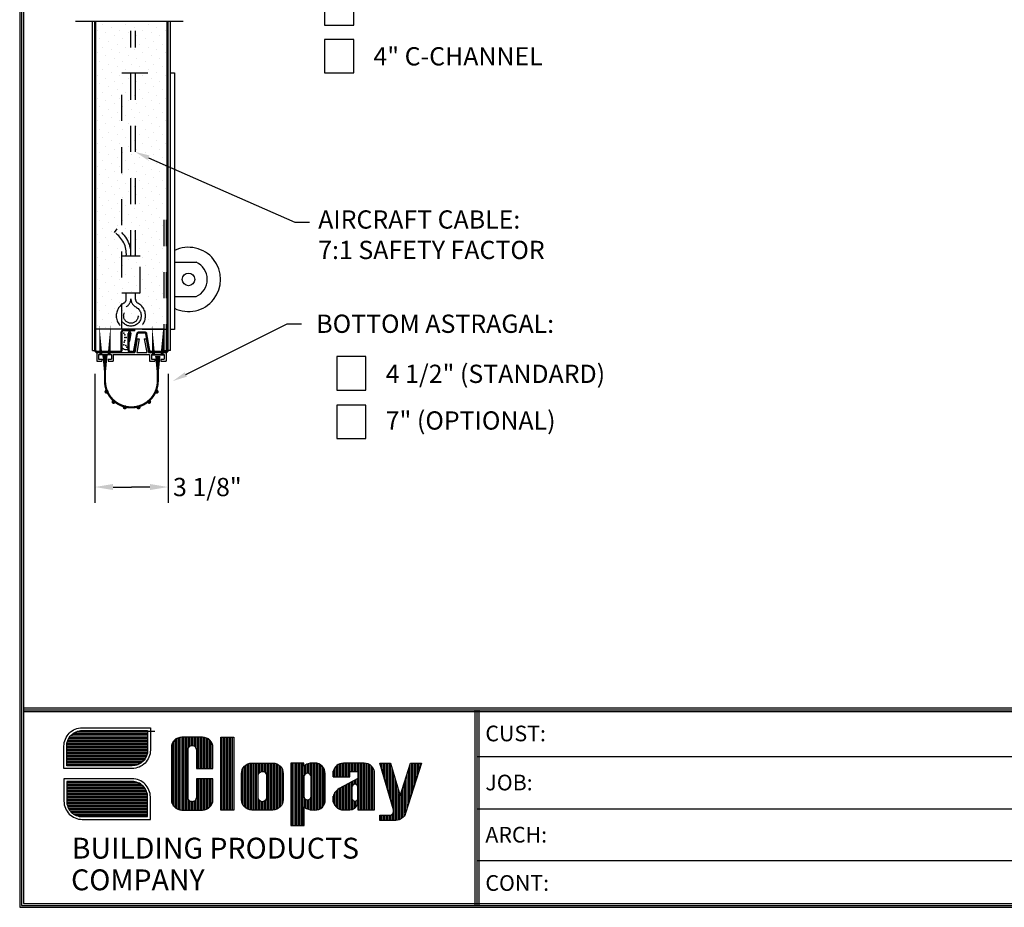
# Model space of a CAD drawing. Extents: x -0.5 to 11.5, y -9 to 9.
# Drawn here: x 0.2 to 3.9, y 0.7 to 4.1 of the extents above; entities that cross this region are included whole.
import ezdxf

# ---------------------------------------------------------------- set-up
doc = ezdxf.new("R2010")
doc.units = 0
doc.header["$LTSCALE"] = 0.25
doc.header["$MEASUREMENT"] = 0
doc.linetypes.add('HIDDEN', pattern=[0.375, 0.25, -0.125])
doc.layers.get('0').update_dxf_attribs({"linetype": 'CONTINUOUS'})
doc.layers.add('PAPER', color=2, linetype='CONTINUOUS')
doc.styles.add('ARIAL1', font='ARIAL.TTF')
doc.styles.add('ARIAL2', font='ARIALBD.TTF')
doc.styles.add('B', font='ROMANC')

# ---------------------------------------------------------------- blocks, each defined once
blk = doc.blocks.new('RECT')
blk.add_lwpolyline([(0, 0), (1, 0), (1, 1), (0, 1)], close=True)
blk = doc.blocks.new('12393')
at = {"layer": 'PAPER'}
for p, q in [((0.1867, 0.6458), (0.4901, 0.6458)), ((0.1902, 0.6515), (0.4901, 0.6515)), ((0.1946, 0.6573), (0.4901, 0.6573)), ((0.2004, 0.6631), (0.4901, 0.6631)), ((0.2083, 0.6688), (0.4901, 0.6688)), ((0.2207, 0.6746), (0.4901, 0.6746)), ((0.5954, 0.3821), (0.5954, 0.6428)), ((0.6012, 0.3781), (0.6012, 0.6468)), ((0.607, 0.3754), (0.607, 0.6495)), ((0.6127, 0.3738), (0.6127, 0.6511)), ((0.6185, 0.373), (0.6185, 0.6519)), ((0.6243, 0.373), (0.6243, 0.6519)), ((0.6301, 0.373), (0.6301, 0.6519)), ((0.6358, 0.373), (0.6358, 0.6519)), ((0.6416, 0.373), (0.6416, 0.6519)), ((0.6474, 0.613), (0.6474, 0.6519)), ((0.6531, 0.6182), (0.6531, 0.6519)), ((0.6589, 0.62), (0.6589, 0.6519)), ((0.6647, 0.6195), (0.6647, 0.6519)), ((0.6705, 0.6167), (0.6705, 0.6519)), ((0.6762, 0.6074), (0.6762, 0.6519)), ((0.682, 0.5324), (0.682, 0.6519)), ((0.6878, 0.5324), (0.6878, 0.6519)), ((0.6935, 0.5324), (0.6935, 0.6519)), ((0.6993, 0.5324), (0.6993, 0.6519)), ((0.7051, 0.5324), (0.7051, 0.6517)), ((0.7108, 0.5324), (0.7108, 0.6506)), ((0.7166, 0.5324), (0.7166, 0.6485)), ((0.7224, 0.5324), (0.7224, 0.6454)), ((0.7743, 0.373), (0.7743, 0.6523)), ((0.7801, 0.373), (0.7801, 0.6523)), ((0.7859, 0.373), (0.7859, 0.6523)), ((0.7916, 0.373), (0.7916, 0.6523)), ((0.7974, 0.373), (0.7974, 0.6523)), ((0.8032, 0.373), (0.8032, 0.6523)), ((0.8089, 0.373), (0.8089, 0.6523)), ((0.8147, 0.373), (0.8147, 0.6523)), ((0.18, 0.6169), (0.4901, 0.6169)), ((0.18, 0.6111), (0.4901, 0.6111)), ((0.18, 0.6054), (0.4901, 0.6054)), ((0.1801, 0.6227), (0.4901, 0.6227)), ((0.1808, 0.6284), (0.4901, 0.6284)), ((0.1822, 0.6342), (0.4901, 0.6342)), ((0.1841, 0.64), (0.4901, 0.64)), ((0.5839, 0.3977), (0.5839, 0.6272)), ((0.5897, 0.3879), (0.5897, 0.637)), ((0.7282, 0.5324), (0.7282, 0.6408)), ((0.7339, 0.5324), (0.7339, 0.6338)), ((0.7397, 0.5324), (0.7397, 0.6192)), ((0.18, 0.5996), (0.49, 0.5996)), ((0.18, 0.5938), (0.4895, 0.5938)), ((0.18, 0.588), (0.4883, 0.588)), ((0.18, 0.5823), (0.4866, 0.5823)), ((0.18, 0.5765), (0.4842, 0.5765)), ((0.18, 0.5707), (0.481, 0.5707)), ((0.18, 0.565), (0.4769, 0.565)), ((0.18, 0.5592), (0.4716, 0.5592)), ((0.18, 0.5534), (0.4645, 0.5534)), ((0.18, 0.5477), (0.454, 0.5477)), ((0.8551, 0.3928), (0.8551, 0.533)), ((0.8609, 0.3851), (0.8609, 0.5406)), ((0.8666, 0.3802), (0.8666, 0.5455)), ((0.8724, 0.3768), (0.8724, 0.5489)), ((0.8782, 0.3746), (0.8782, 0.5511)), ((0.884, 0.3734), (0.884, 0.5524)), ((0.8897, 0.373), (0.8897, 0.5528)), ((0.8955, 0.373), (0.8955, 0.5528)), ((0.9013, 0.373), (0.9013, 0.5528)), ((0.907, 0.373), (0.907, 0.5528)), ((0.9128, 0.373), (0.9128, 0.5528)), ((0.9186, 0.5167), (0.9186, 0.5528)), ((0.9244, 0.5201), (0.9244, 0.5528)), ((0.9301, 0.5209), (0.9301, 0.5528)), ((0.9359, 0.5195), (0.9359, 0.5528)), ((0.9417, 0.5151), (0.9417, 0.5528)), ((0.9474, 0.373), (0.9474, 0.5528)), ((0.9532, 0.373), (0.9532, 0.5528)), ((0.959, 0.373), (0.959, 0.5528)), ((0.9647, 0.373), (0.9647, 0.5528)), ((0.9705, 0.373), (0.9705, 0.5528)), ((0.9763, 0.3736), (0.9763, 0.5522)), ((0.9821, 0.3751), (0.9821, 0.5507)), ((0.9878, 0.3776), (0.9878, 0.5482)), ((0.9936, 0.3813), (0.9936, 0.5445)), ((0.9994, 0.3867), (0.9994, 0.539)), ((1.0051, 0.3955), (1.0051, 0.5303)), ((1.0398, 0.3133), (1.0398, 0.5528)), ((1.0455, 0.3133), (1.0455, 0.5528)), ((1.0513, 0.3133), (1.0513, 0.5528)), ((1.0571, 0.3133), (1.0571, 0.5528)), ((1.0628, 0.3133), (1.0628, 0.5528)), ((1.0686, 0.3133), (1.0686, 0.5528)), ((1.0744, 0.3133), (1.0744, 0.5528)), ((1.0802, 0.3133), (1.0802, 0.5528)), ((1.0859, 0.3133), (1.0859, 0.5528)), ((1.0917, 0.5086), (1.0917, 0.5432)), ((1.0975, 0.5127), (1.0975, 0.5469)), ((1.1032, 0.5136), (1.1032, 0.5496)), ((1.109, 0.512), (1.109, 0.5514)), ((1.1148, 0.5062), (1.1148, 0.5525)), ((1.1206, 0.3736), (1.1206, 0.5528)), ((1.1263, 0.3732), (1.1263, 0.5528)), ((1.1321, 0.3729), (1.1321, 0.5527)), ((1.1379, 0.3732), (1.1379, 0.552)), ((1.1436, 0.3745), (1.1436, 0.5505)), ((1.1494, 0.3768), (1.1494, 0.5479)), ((1.1552, 0.3803), (1.1552, 0.544)), ((1.1609, 0.3856), (1.1609, 0.5384)), ((1.1667, 0.3945), (1.1667, 0.529)), ((1.2071, 0.5008), (1.2071, 0.5352)), ((1.2129, 0.5008), (1.2129, 0.5419)), ((1.2186, 0.5008), (1.2186, 0.5463)), ((1.2244, 0.5008), (1.2244, 0.5493)), ((1.2302, 0.5008), (1.2302, 0.5512)), ((1.236, 0.5008), (1.236, 0.5523)), ((1.2417, 0.5008), (1.2417, 0.5525)), ((1.2475, 0.5008), (1.2475, 0.5525)), ((1.2533, 0.5008), (1.2533, 0.5525)), ((1.259, 0.5008), (1.259, 0.5525)), ((1.2648, 0.5206), (1.2648, 0.5525)), ((1.2706, 0.5206), (1.2706, 0.5525)), ((1.2764, 0.5206), (1.2764, 0.5525)), ((1.2821, 0.5206), (1.2821, 0.5525)), ((1.2879, 0.5206), (1.2879, 0.5525)), ((1.2937, 0.5206), (1.2937, 0.5525)), ((1.2994, 0.3733), (1.2994, 0.5525)), ((1.3052, 0.3733), (1.3052, 0.5525)), ((1.311, 0.3733), (1.311, 0.5525)), ((1.3167, 0.3733), (1.3167, 0.5525)), ((1.3225, 0.3733), (1.3225, 0.5524)), ((1.3283, 0.3733), (1.3283, 0.5515)), ((1.3341, 0.3733), (1.3341, 0.5498)), ((1.3398, 0.3733), (1.3398, 0.547)), ((1.3456, 0.3733), (1.3456, 0.5429)), ((1.3514, 0.3733), (1.3514, 0.5367)), ((1.3802, 0.5492), (1.3802, 0.5525)), ((1.386, 0.5295), (1.386, 0.5525)), ((1.3918, 0.5098), (1.3918, 0.5525)), ((1.3975, 0.4902), (1.3975, 0.5525)), ((1.4033, 0.4705), (1.4033, 0.5525)), ((1.4091, 0.4508), (1.4091, 0.5525)), ((1.4148, 0.4311), (1.4148, 0.5525)), ((1.4206, 0.4114), (1.4206, 0.5525)), ((1.4264, 0.3917), (1.4264, 0.5334)), ((1.4899, 0.3978), (1.4899, 0.5302)), ((1.4956, 0.4161), (1.4956, 0.5485)), ((1.5014, 0.4344), (1.5014, 0.5525)), ((1.5072, 0.4527), (1.5072, 0.5525)), ((1.5129, 0.4709), (1.5129, 0.5525)), ((1.5187, 0.4892), (1.5187, 0.5525)), ((1.5245, 0.5075), (1.5245, 0.5525)), ((1.5303, 0.5258), (1.5303, 0.5525)), ((1.536, 0.544), (1.536, 0.5525)), ((0.682, 0.373), (0.682, 0.4925)), ((0.6878, 0.373), (0.6878, 0.4925)), ((0.6935, 0.373), (0.6935, 0.4925)), ((0.6993, 0.373), (0.6993, 0.4925)), ((0.7051, 0.3732), (0.7051, 0.4925)), ((0.7108, 0.3743), (0.7108, 0.4925)), ((0.7166, 0.3764), (0.7166, 0.4925)), ((0.7224, 0.3795), (0.7224, 0.4925)), ((0.7282, 0.3841), (0.7282, 0.4925)), ((0.7339, 0.3911), (0.7339, 0.4925)), ((0.7397, 0.4057), (0.7397, 0.4925)), ((1.2013, 0.5008), (1.2013, 0.5225)), ((1.2937, 0.4667), (1.2937, 0.4929)), ((1.3571, 0.3733), (1.3571, 0.5261)), ((1.4322, 0.3334), (1.4322, 0.5137)), ((1.4379, 0.3334), (1.4379, 0.494)), ((1.4783, 0.3613), (1.4783, 0.4936)), ((1.4841, 0.3795), (1.4841, 0.5119)), ((0.18, 0.4797), (0.4482, 0.4797)), ((0.18, 0.4739), (0.4611, 0.4739)), ((0.18, 0.4682), (0.4692, 0.4682)), ((0.18, 0.4624), (0.4751, 0.4624)), ((0.18, 0.4566), (0.4796, 0.4566)), ((1.2244, 0.3764), (1.2244, 0.4555)), ((1.2302, 0.3745), (1.2302, 0.4586)), ((1.236, 0.3735), (1.236, 0.4617)), ((1.2417, 0.3733), (1.2417, 0.4648)), ((1.2475, 0.3733), (1.2475, 0.468)), ((1.2533, 0.3733), (1.2533, 0.4711)), ((1.259, 0.3733), (1.259, 0.4742)), ((1.2648, 0.3733), (1.2648, 0.4773)), ((1.2706, 0.374), (1.2706, 0.4804)), ((1.2764, 0.4688), (1.2764, 0.4836)), ((1.2821, 0.4716), (1.2821, 0.4867)), ((1.2879, 0.4711), (1.2879, 0.4898)), ((1.4437, 0.3336), (1.4437, 0.4744)), ((1.4495, 0.3345), (1.4495, 0.4547)), ((1.4668, 0.3435), (1.4668, 0.4571)), ((1.4725, 0.3498), (1.4725, 0.4754)), ((0.18, 0.4508), (0.4831, 0.4508)), ((0.18, 0.4451), (0.4858, 0.4451)), ((0.18, 0.4393), (0.4878, 0.4393)), ((0.18, 0.4335), (0.4891, 0.4335)), ((0.18, 0.4278), (0.4899, 0.4278)), ((0.18, 0.422), (0.4901, 0.422)), ((0.18, 0.4162), (0.4901, 0.4162)), ((0.6762, 0.373), (0.6762, 0.4175)), ((1.0917, 0.3834), (1.0917, 0.4172)), ((1.1148, 0.3738), (1.1148, 0.4195)), ((1.2013, 0.4032), (1.2013, 0.4264)), ((1.2071, 0.3905), (1.2071, 0.4398)), ((1.2129, 0.3839), (1.2129, 0.447)), ((1.2186, 0.3794), (1.2186, 0.4519)), ((1.4552, 0.3363), (1.4552, 0.435)), ((1.461, 0.3392), (1.461, 0.4388)), ((0.18, 0.4105), (0.4901, 0.4105)), ((0.18, 0.4047), (0.4901, 0.4047)), ((0.1805, 0.3989), (0.4901, 0.3989)), ((0.1816, 0.3931), (0.4901, 0.3931)), ((0.1833, 0.3874), (0.4901, 0.3874)), ((0.1857, 0.3816), (0.4901, 0.3816)), ((0.6474, 0.373), (0.6474, 0.4119)), ((0.6531, 0.373), (0.6531, 0.4067)), ((0.6589, 0.373), (0.6589, 0.4049)), ((0.6647, 0.373), (0.6647, 0.4054)), ((0.6705, 0.373), (0.6705, 0.4082)), ((0.9186, 0.373), (0.9186, 0.4091)), ((0.9244, 0.373), (0.9244, 0.4057)), ((0.9301, 0.373), (0.9301, 0.4049)), ((0.9359, 0.373), (0.9359, 0.4062)), ((0.9417, 0.373), (0.9417, 0.4106)), ((1.0975, 0.3793), (1.0975, 0.413)), ((1.1032, 0.3765), (1.1032, 0.4121)), ((1.109, 0.3747), (1.109, 0.4137)), ((1.2764, 0.3758), (1.2764, 0.4097)), ((1.2821, 0.379), (1.2821, 0.4069)), ((1.2879, 0.3842), (1.2879, 0.4073)), ((1.2937, 0.3939), (1.2937, 0.4117)), ((0.1888, 0.3758), (0.4901, 0.3758)), ((0.1928, 0.3701), (0.4901, 0.3701)), ((0.1981, 0.3643), (0.4901, 0.3643)), ((0.205, 0.3585), (0.4901, 0.3585)), ((0.2152, 0.3528), (0.4901, 0.3528)), ((1.3802, 0.3334), (1.3802, 0.3532)), ((1.386, 0.3334), (1.386, 0.3532)), ((1.3918, 0.3334), (1.3918, 0.3532)), ((1.3975, 0.3334), (1.3975, 0.3532)), ((1.4033, 0.3334), (1.4033, 0.3532)), ((1.4091, 0.3334), (1.4091, 0.3532)), ((1.4148, 0.3334), (1.4148, 0.3532)), ((1.4206, 0.3334), (1.4206, 0.3538)), ((1.4264, 0.3334), (1.4264, 0.3567))]:
    blk.add_line(p, q, dxfattribs=at)
for points in [[(0.5005, 0.6023, -0.414214), (0.4307, 0.5324), (0.1695, 0.5324), (0.1695, 0.6182, -0.414214), (0.2394, 0.6881), (0.5005, 0.6881)], [(0.4901, 0.6023, -0.414214), (0.4307, 0.5429), (0.18, 0.5429), (0.18, 0.6182, -0.414214), (0.2394, 0.6776), (0.4901, 0.6776)], [(0.6766, 0.6041), (0.6766, 0.5324), (0.7403, 0.5324), (0.7403, 0.6121, 0.414214), (0.7005, 0.6519), (0.6208, 0.6519, 0.414214), (0.5809, 0.6121), (0.5809, 0.4128, 0.414214), (0.6208, 0.373), (0.7005, 0.373, 0.414214), (0.7403, 0.4128), (0.7403, 0.4925), (0.6766, 0.4925), (0.6766, 0.4208, -0.414214), (0.6606, 0.4048, -0.414214), (0.6447, 0.4208), (0.6447, 0.6041, -0.414214), (0.6606, 0.6201, -0.414214)], [(1.0091, 0.5129), (1.0091, 0.4128, -0.414214), (0.9693, 0.373), (0.8896, 0.373, -0.414214), (0.8497, 0.4128), (0.8497, 0.5129, -0.414214), (0.8896, 0.5528), (0.9693, 0.5528, -0.414214)], [(1.0388, 0.5528), (1.0388, 0.3133), (1.0894, 0.3133), (1.0894, 0.3853), (1.0925, 0.3828, 0.181322), (1.1204, 0.3736), (1.1303, 0.373, 0.454435), (1.1701, 0.4128), (1.1701, 0.5129, 0.414214), (1.1303, 0.5528), (1.1204, 0.5528, 0.085164), (1.1044, 0.55, 0.097783), (1.0885, 0.5406), (1.0885, 0.5528)], [(1.2957, 0.3733), (1.3595, 0.3733), (1.3595, 0.5126, 0.414214), (1.3197, 0.5525), (1.2399, 0.5525, 0.356394), (1.2009, 0.5206), (1.2009, 0.5008), (1.2639, 0.5008), (1.2639, 0.5206), (1.2957, 0.5206), (1.2957, 0.494), (1.2236, 0.455, 0.256158), (1.2001, 0.4187), (1.2001, 0.4131, 0.414214), (1.2399, 0.3733), (1.2639, 0.3733, 0.356647), (1.2951, 0.3988)], [(1.4969, 0.5525), (1.5387, 0.5525), (1.4783, 0.3613, -0.327225), (1.4403, 0.3334), (1.3793, 0.3334), (1.3793, 0.3532), (1.4164, 0.3532, 0.500426), (1.4317, 0.3736), (1.3793, 0.5525), (1.4208, 0.5525), (1.4574, 0.4275)], [(0.4307, 0.4928), (0.1695, 0.4928), (0.1695, 0.407, 0.414214), (0.2394, 0.3371), (0.5005, 0.3371), (0.5005, 0.4229, 0.414214)], [(1.1164, 0.426), (1.1164, 0.4997, 1), (1.0885, 0.4997), (1.0885, 0.426, 1)], [(0.4307, 0.4823), (0.18, 0.4823), (0.18, 0.407, 0.414214), (0.2394, 0.3476), (0.4901, 0.3476), (0.4901, 0.4229, 0.414214)], [(1.2957, 0.4183), (1.2957, 0.4601, 1), (1.2725, 0.4601), (1.2725, 0.4183, 1)]]:
    blk.add_lwpolyline(points, format="xyb", close=True, dxfattribs=at)
blk.add_lwpolyline([(0.7703, 0.6523), (0.82, 0.6523), (0.82, 0.373), (0.7703, 0.373)], close=True, dxfattribs=at)
blk.add_lwpolyline([(0.9135, 0.5048, -1.004598), (0.9453, 0.505), (0.9453, 0.4208, -1), (0.9135, 0.4208), (0.9135, 0.505)], format="xyb", dxfattribs=at)
at = {"layer": 'PAPER', "style": 'B'}
for s, p in [('BUILDING PRODUCTS', (0.1994, 0.1868)), ('COMPANY', (0.1968, 0.0654))]:
    blk.add_text(s, height=0.08, dxfattribs=at).set_placement(p)

msp = doc.modelspace()

# ---------------------------------------------------------------- linework, layer by layer
at = {"layer": 'PAPER'}
for p, q in [((0.3817, 4.0914), (0.7938, 4.0914)), ((0.4469, 2.8294), (0.4469, 4.0914)), ((0.4554, 2.8294), (0.4554, 4.0914)), ((0.459, 2.8294), (0.459, 4.0914)), ((0.4862, 4.0794), (0.4862, 4.0794)), ((0.5406, 4.0902), (0.5406, 4.0902)), ((0.5732, 4.0794), (0.5732, 4.0794)), ((0.6276, 4.0902), (0.6276, 4.0902)), ((0.6602, 4.0794), (0.6602, 4.0794)), ((0.733, 2.8295), (0.733, 4.0914)), ((0.7366, 2.8295), (0.7366, 4.0914)), ((0.7451, 2.8295), (0.7451, 4.0914)), ((0.4645, 4.0576), (0.4645, 4.0576)), ((0.4971, 4.0467), (0.4971, 4.0467)), ((0.5188, 4.0685), (0.5188, 4.0685)), ((0.5297, 4.0358), (0.5297, 4.0358)), ((0.5515, 4.0576), (0.5515, 4.0576)), ((0.5841, 4.0467), (0.5841, 4.0467)), ((0.6059, 4.0685), (0.6059, 4.0685)), ((0.6167, 4.0358), (0.6167, 4.0358)), ((0.6385, 4.0576), (0.6385, 4.0576)), ((0.6711, 4.0467), (0.6711, 4.0467)), ((0.6929, 4.0685), (0.6929, 4.0685)), ((0.7037, 4.0358), (0.7037, 4.0358)), ((0.7255, 4.0576), (0.7255, 4.0576)), ((0.4753, 4.025), (0.4753, 4.025)), ((0.508, 4.0141), (0.508, 4.0141)), ((0.5406, 4.0032), (0.5406, 4.0032)), ((0.5624, 4.025), (0.5624, 4.025)), ((0.595, 4.0141), (0.595, 4.0141)), ((0.6276, 4.0032), (0.6276, 4.0032)), ((0.6494, 4.025), (0.6494, 4.025)), ((0.682, 4.0141), (0.682, 4.0141)), ((0.7146, 4.0032), (0.7146, 4.0032)), ((0.4645, 3.9706), (0.4645, 3.9706)), ((0.4862, 3.9923), (0.4862, 3.9923)), ((0.5188, 3.9815), (0.5188, 3.9815)), ((0.5515, 3.9706), (0.5515, 3.9706)), ((0.5732, 3.9923), (0.5732, 3.9923)), ((0.6059, 3.9815), (0.6059, 3.9815)), ((0.6385, 3.9706), (0.6385, 3.9706)), ((0.6602, 3.9923), (0.6602, 3.9923)), ((0.6929, 3.9815), (0.6929, 3.9815)), ((0.7255, 3.9706), (0.7255, 3.9706)), ((0.4753, 3.938), (0.4753, 3.938)), ((0.4971, 3.9597), (0.4971, 3.9597)), ((0.508, 3.9271), (0.508, 3.9271)), ((0.5297, 3.9488), (0.5297, 3.9488)), ((0.5624, 3.938), (0.5624, 3.938)), ((0.5841, 3.9597), (0.5841, 3.9597)), ((0.595, 3.9271), (0.595, 3.9271)), ((0.6167, 3.9488), (0.6167, 3.9488)), ((0.6494, 3.938), (0.6494, 3.938)), ((0.6711, 3.9597), (0.6711, 3.9597)), ((0.682, 3.9271), (0.682, 3.9271)), ((0.7037, 3.9488), (0.7037, 3.9488)), ((0.4862, 3.9053), (0.4862, 3.9053)), ((0.5188, 3.8945), (0.5188, 3.8945)), ((0.5406, 3.9162), (0.5406, 3.9162)), ((0.5732, 3.9053), (0.5732, 3.9053)), ((0.6059, 3.8945), (0.6059, 3.8945)), ((0.6276, 3.9162), (0.6276, 3.9162)), ((0.6602, 3.9053), (0.6602, 3.9053)), ((0.6929, 3.8945), (0.6929, 3.8945)), ((0.7146, 3.9162), (0.7146, 3.9162)), ((0.745, 3.8934), (0.7602, 3.8934)), ((0.7602, 3.8934), (0.7603, 2.909)), ((0.4645, 3.8836), (0.4645, 3.8836)), ((0.4753, 3.851), (0.4753, 3.851)), ((0.4971, 3.8727), (0.4971, 3.8727)), ((0.5297, 3.8618), (0.5297, 3.8618)), ((0.5515, 3.8836), (0.5515, 3.8836)), ((0.5624, 3.851), (0.5624, 3.851)), ((0.5841, 3.8727), (0.5841, 3.8727)), ((0.6167, 3.8618), (0.6167, 3.8618)), ((0.6385, 3.8836), (0.6385, 3.8836)), ((0.6494, 3.851), (0.6494, 3.851)), ((0.6711, 3.8727), (0.6711, 3.8727)), ((0.7037, 3.8618), (0.7037, 3.8618)), ((0.7255, 3.8836), (0.7255, 3.8836)), ((0.4862, 3.8183), (0.4862, 3.8183)), ((0.508, 3.8401), (0.508, 3.8401)), ((0.5406, 3.8292), (0.5406, 3.8292)), ((0.5732, 3.8183), (0.5732, 3.8183)), ((0.595, 3.8401), (0.595, 3.8401)), ((0.6276, 3.8292), (0.6276, 3.8292)), ((0.6602, 3.8183), (0.6602, 3.8183)), ((0.682, 3.8401), (0.682, 3.8401)), ((0.7146, 3.8292), (0.7146, 3.8292)), ((0.4645, 3.7966), (0.4645, 3.7966)), ((0.4971, 3.7857), (0.4971, 3.7857)), ((0.5188, 3.8075), (0.5188, 3.8075)), ((0.5297, 3.7748), (0.5297, 3.7748)), ((0.5515, 3.7966), (0.5515, 3.7966)), ((0.5841, 3.7857), (0.5841, 3.7857)), ((0.6059, 3.8075), (0.6059, 3.8075)), ((0.6167, 3.7748), (0.6167, 3.7748)), ((0.6385, 3.7966), (0.6385, 3.7966)), ((0.6711, 3.7857), (0.6711, 3.7857)), ((0.6929, 3.8075), (0.6929, 3.8075)), ((0.7037, 3.7748), (0.7037, 3.7748)), ((0.7255, 3.7966), (0.7255, 3.7966)), ((0.4753, 3.764), (0.4753, 3.764)), ((0.508, 3.7531), (0.508, 3.7531)), ((0.5406, 3.7422), (0.5406, 3.7422)), ((0.5624, 3.764), (0.5624, 3.764)), ((0.595, 3.7531), (0.595, 3.7531)), ((0.6276, 3.7422), (0.6276, 3.7422)), ((0.6494, 3.764), (0.6494, 3.764)), ((0.682, 3.7531), (0.682, 3.7531)), ((0.7146, 3.7422), (0.7146, 3.7422)), ((0.4645, 3.7096), (0.4645, 3.7096)), ((0.4862, 3.7313), (0.4862, 3.7313)), ((0.4971, 3.6987), (0.4971, 3.6987)), ((0.5188, 3.7204), (0.5188, 3.7204)), ((0.5515, 3.7096), (0.5515, 3.7096)), ((0.5732, 3.7313), (0.5732, 3.7313)), ((0.5841, 3.6987), (0.5841, 3.6987)), ((0.6059, 3.7204), (0.6059, 3.7204)), ((0.6385, 3.7096), (0.6385, 3.7096)), ((0.6602, 3.7313), (0.6602, 3.7313)), ((0.6711, 3.6987), (0.6711, 3.6987)), ((0.6929, 3.7204), (0.6929, 3.7204)), ((0.7255, 3.7096), (0.7255, 3.7096)), ((0.4753, 3.6769), (0.4753, 3.6769)), ((0.508, 3.6661), (0.508, 3.6661)), ((0.5297, 3.6878), (0.5297, 3.6878)), ((0.5624, 3.6769), (0.5624, 3.6769)), ((0.595, 3.6661), (0.595, 3.6661)), ((0.6167, 3.6878), (0.6167, 3.6878)), ((0.6494, 3.6769), (0.6494, 3.6769)), ((0.682, 3.6661), (0.682, 3.6661)), ((0.7037, 3.6878), (0.7037, 3.6878)), ((0.4645, 3.6226), (0.4645, 3.6226)), ((0.4862, 3.6443), (0.4862, 3.6443)), ((0.5188, 3.6334), (0.5188, 3.6334)), ((0.5406, 3.6552), (0.5406, 3.6552)), ((0.5515, 3.6226), (0.5515, 3.6226)), ((0.5732, 3.6443), (0.5732, 3.6443)), ((0.6059, 3.6334), (0.6059, 3.6334)), ((0.6276, 3.6552), (0.6276, 3.6552)), ((0.6385, 3.6226), (0.6385, 3.6226)), ((0.6602, 3.6443), (0.6602, 3.6443)), ((0.6929, 3.6334), (0.6929, 3.6334)), ((0.7146, 3.6552), (0.7146, 3.6552)), ((0.7255, 3.6226), (0.7255, 3.6226)), ((0.4753, 3.5899), (0.4753, 3.5899)), ((0.4971, 3.6117), (0.4971, 3.6117)), ((0.5297, 3.6008), (0.5297, 3.6008)), ((0.5624, 3.5899), (0.5624, 3.5899)), ((0.5841, 3.6117), (0.5841, 3.6117)), ((0.6167, 3.6008), (0.6167, 3.6008)), ((0.6494, 3.5899), (0.6494, 3.5899)), ((0.6711, 3.6117), (0.6711, 3.6117)), ((0.7037, 3.6008), (0.7037, 3.6008)), ((0.4862, 3.5573), (0.4862, 3.5573)), ((0.508, 3.5791), (0.508, 3.5791)), ((0.5188, 3.5464), (0.5188, 3.5464)), ((0.5406, 3.5682), (0.5406, 3.5682)), ((0.5732, 3.5573), (0.5732, 3.5573)), ((0.595, 3.5791), (0.595, 3.5791)), ((0.6059, 3.5464), (0.6059, 3.5464)), ((0.6276, 3.5682), (0.6276, 3.5682)), ((0.6602, 3.5573), (0.6602, 3.5573)), ((0.661, 3.5682), (1.2218, 3.3211)), ((0.682, 3.5791), (0.682, 3.5791)), ((0.6929, 3.5464), (0.6929, 3.5464)), ((0.7146, 3.5682), (0.7146, 3.5682)), ((0.4645, 3.5356), (0.4645, 3.5356)), ((0.4971, 3.5247), (0.4971, 3.5247)), ((0.5297, 3.5138), (0.5297, 3.5138)), ((0.5515, 3.5356), (0.5515, 3.5356)), ((0.5841, 3.5247), (0.5841, 3.5247)), ((0.6167, 3.5138), (0.6167, 3.5138)), ((0.6385, 3.5356), (0.6385, 3.5356)), ((0.6711, 3.5247), (0.6711, 3.5247)), ((0.7037, 3.5138), (0.7037, 3.5138)), ((0.7255, 3.5356), (0.7255, 3.5356)), ((0.4753, 3.5029), (0.4753, 3.5029)), ((0.4862, 3.4703), (0.4862, 3.4703)), ((0.508, 3.4921), (0.508, 3.4921)), ((0.5406, 3.4812), (0.5406, 3.4812)), ((0.5624, 3.5029), (0.5624, 3.5029)), ((0.5732, 3.4703), (0.5732, 3.4703)), ((0.595, 3.4921), (0.595, 3.4921)), ((0.6276, 3.4812), (0.6276, 3.4812)), ((0.6494, 3.5029), (0.6494, 3.5029)), ((0.6602, 3.4703), (0.6602, 3.4703)), ((0.682, 3.4921), (0.682, 3.4921)), ((0.7146, 3.4812), (0.7146, 3.4812)), ((0.4645, 3.4485), (0.4645, 3.4485)), ((0.4971, 3.4377), (0.4971, 3.4377)), ((0.5188, 3.4594), (0.5188, 3.4594)), ((0.5515, 3.4485), (0.5515, 3.4485)), ((0.5841, 3.4377), (0.5841, 3.4377)), ((0.6059, 3.4594), (0.6059, 3.4594)), ((0.6385, 3.4485), (0.6385, 3.4485)), ((0.6711, 3.4377), (0.6711, 3.4377)), ((0.6929, 3.4594), (0.6929, 3.4594)), ((0.7255, 3.4485), (0.7255, 3.4485)), ((0.4753, 3.4159), (0.4753, 3.4159)), ((0.508, 3.405), (0.508, 3.405)), ((0.5297, 3.4268), (0.5297, 3.4268)), ((0.5406, 3.3942), (0.5406, 3.3942)), ((0.5624, 3.4159), (0.5624, 3.4159)), ((0.595, 3.405), (0.595, 3.405)), ((0.6167, 3.4268), (0.6167, 3.4268)), ((0.6276, 3.3942), (0.6276, 3.3942)), ((0.6494, 3.4159), (0.6494, 3.4159)), ((0.682, 3.405), (0.682, 3.405)), ((0.7037, 3.4268), (0.7037, 3.4268)), ((0.7146, 3.3942), (0.7146, 3.3942)), ((0.4645, 3.3615), (0.4645, 3.3615)), ((0.4862, 3.3833), (0.4862, 3.3833)), ((0.5188, 3.3724), (0.5188, 3.3724)), ((0.5515, 3.3615), (0.5515, 3.3615)), ((0.5732, 3.3833), (0.5732, 3.3833)), ((0.6059, 3.3724), (0.6059, 3.3724)), ((0.6385, 3.3615), (0.6385, 3.3615)), ((0.6602, 3.3833), (0.6602, 3.3833)), ((0.6929, 3.3724), (0.6929, 3.3724)), ((0.4753, 3.3289), (0.4753, 3.3289)), ((0.4971, 3.3507), (0.4971, 3.3507)), ((0.5297, 3.3398), (0.5297, 3.3398)), ((0.5624, 3.3289), (0.5624, 3.3289)), ((0.5841, 3.3507), (0.5841, 3.3507)), ((0.6167, 3.3398), (0.6167, 3.3398)), ((0.6494, 3.3289), (0.6494, 3.3289)), ((0.6711, 3.3507), (0.6711, 3.3507)), ((0.7037, 3.3398), (0.7037, 3.3398)), ((1.2218, 3.3211), (1.2778, 3.3211)), ((0.4862, 3.2963), (0.4862, 3.2963)), ((0.508, 3.318), (0.508, 3.318)), ((0.5188, 3.2854), (0.5188, 3.2854)), ((0.5315, 3.2809), (0.5409, 3.2957)), ((0.5406, 3.3072), (0.5406, 3.3072)), ((0.5732, 3.2963), (0.5732, 3.2963)), ((0.595, 3.318), (0.595, 3.318)), ((0.6059, 3.2854), (0.6059, 3.2854)), ((0.6276, 3.3072), (0.6276, 3.3072)), ((0.6602, 3.2963), (0.6602, 3.2963)), ((0.682, 3.318), (0.682, 3.318)), ((0.6929, 3.2854), (0.6929, 3.2854)), ((0.7146, 3.3072), (0.7146, 3.3072)), ((0.4645, 3.2745), (0.4645, 3.2745)), ((0.4971, 3.2637), (0.4971, 3.2637)), ((0.5297, 3.2528), (0.5297, 3.2528)), ((0.5515, 3.2745), (0.5515, 3.2745)), ((0.5841, 3.2637), (0.5841, 3.2637)), ((0.6167, 3.2528), (0.6167, 3.2528)), ((0.6385, 3.2745), (0.6385, 3.2745)), ((0.6711, 3.2637), (0.6711, 3.2637)), ((0.7037, 3.2528), (0.7037, 3.2528)), ((0.4753, 3.2419), (0.4753, 3.2419)), ((0.4862, 3.2093), (0.4862, 3.2093)), ((0.508, 3.231), (0.508, 3.231)), ((0.5406, 3.2202), (0.5406, 3.2202)), ((0.5624, 3.2419), (0.5624, 3.2419)), ((0.5732, 3.2093), (0.5732, 3.2093)), ((0.595, 3.231), (0.595, 3.231)), ((0.6276, 3.2202), (0.6276, 3.2202)), ((0.6494, 3.2419), (0.6494, 3.2419)), ((0.6602, 3.2093), (0.6602, 3.2093)), ((0.682, 3.231), (0.682, 3.231)), ((0.7146, 3.2202), (0.7146, 3.2202)), ((0.4645, 3.1875), (0.4645, 3.1875)), ((0.4971, 3.1767), (0.4971, 3.1767)), ((0.5188, 3.1984), (0.5188, 3.1984)), ((0.5515, 3.1875), (0.5515, 3.1875)), ((0.5841, 3.1767), (0.5841, 3.1767)), ((0.6059, 3.1984), (0.6059, 3.1984)), ((0.6385, 3.1875), (0.6385, 3.1875)), ((0.6711, 3.1767), (0.6711, 3.1767)), ((0.6929, 3.1984), (0.6929, 3.1984)), ((0.4753, 3.1549), (0.4753, 3.1549)), ((0.508, 3.144), (0.508, 3.144)), ((0.5297, 3.1658), (0.5297, 3.1658)), ((0.5406, 3.1331), (0.5406, 3.1331)), ((0.5624, 3.1549), (0.5624, 3.1549)), ((0.595, 3.144), (0.595, 3.144)), ((0.6167, 3.1658), (0.6167, 3.1658)), ((0.6276, 3.1331), (0.6276, 3.1331)), ((0.6494, 3.1549), (0.6494, 3.1549)), ((0.682, 3.144), (0.682, 3.144)), ((0.7037, 3.1658), (0.7037, 3.1658)), ((0.7146, 3.1331), (0.7146, 3.1331)), ((0.7603, 3.1678), (0.8432, 3.1678)), ((0.4645, 3.1005), (0.4645, 3.1005)), ((0.4862, 3.1223), (0.4862, 3.1223)), ((0.5188, 3.1114), (0.5188, 3.1114)), ((0.5515, 3.1005), (0.5515, 3.1005)), ((0.5732, 3.1223), (0.5732, 3.1223)), ((0.6059, 3.1114), (0.6059, 3.1114)), ((0.6385, 3.1005), (0.6385, 3.1005)), ((0.6602, 3.1223), (0.6602, 3.1223)), ((0.6929, 3.1114), (0.6929, 3.1114)), ((0.4753, 3.0679), (0.4753, 3.0679)), ((0.4971, 3.0896), (0.4971, 3.0896)), ((0.508, 3.057), (0.508, 3.057)), ((0.5297, 3.0788), (0.5297, 3.0788)), ((0.5624, 3.0679), (0.5624, 3.0679)), ((0.5841, 3.0896), (0.5841, 3.0896)), ((0.595, 3.057), (0.595, 3.057)), ((0.6167, 3.0788), (0.6167, 3.0788)), ((0.6494, 3.0679), (0.6494, 3.0679)), ((0.6711, 3.0896), (0.6711, 3.0896)), ((0.682, 3.057), (0.682, 3.057)), ((0.7037, 3.0788), (0.7037, 3.0788)), ((0.4862, 3.0353), (0.4862, 3.0353)), ((0.5188, 3.0244), (0.5188, 3.0244)), ((0.5406, 3.0461), (0.5406, 3.0461)), ((0.5732, 3.0353), (0.5732, 3.0353)), ((0.6059, 3.0244), (0.6059, 3.0244)), ((0.6276, 3.0461), (0.6276, 3.0461)), ((0.6602, 3.0353), (0.6602, 3.0353)), ((0.6929, 3.0244), (0.6929, 3.0244)), ((0.7146, 3.0461), (0.7146, 3.0461)), ((0.7603, 3.0356), (0.8432, 3.0356)), ((0.4645, 3.0135), (0.4645, 3.0135)), ((0.4753, 2.9809), (0.4753, 2.9809)), ((0.4971, 3.0026), (0.4971, 3.0026)), ((0.5297, 2.9918), (0.5297, 2.9918)), ((0.5515, 3.0135), (0.5515, 3.0135)), ((0.5624, 2.9809), (0.5624, 2.9809)), ((0.5841, 3.0026), (0.5841, 3.0026)), ((0.6167, 2.9918), (0.6167, 2.9918)), ((0.6385, 3.0135), (0.6385, 3.0135)), ((0.6494, 2.9809), (0.6494, 2.9809)), ((0.6711, 3.0026), (0.6711, 3.0026)), ((0.7037, 2.9918), (0.7037, 2.9918)), ((0.4862, 2.9483), (0.4862, 2.9483)), ((0.508, 2.97), (0.508, 2.97)), ((0.5406, 2.9591), (0.5406, 2.9591)), ((0.5732, 2.9483), (0.5732, 2.9483)), ((0.595, 2.97), (0.595, 2.97)), ((0.6276, 2.9591), (0.6276, 2.9591)), ((0.6602, 2.9483), (0.6602, 2.9483)), ((0.682, 2.97), (0.682, 2.97)), ((0.7146, 2.9591), (0.7146, 2.9591)), ((0.7214, 2.9113), (0.459, 2.9113)), ((0.4645, 2.9265), (0.4645, 2.9265)), ((0.4971, 2.9156), (0.4971, 2.9156)), ((0.5188, 2.9374), (0.5188, 2.9374)), ((0.5515, 2.9265), (0.5515, 2.9265)), ((0.6086, 2.9085), (0.5648, 2.9085)), ((0.6086, 2.9048), (0.5648, 2.9048)), ((0.5841, 2.9156), (0.5841, 2.9156)), ((0.6059, 2.9374), (0.6059, 2.9374)), ((0.6086, 2.9048), (0.6086, 2.9085)), ((0.6385, 2.9265), (0.6385, 2.9265)), ((0.6711, 2.9156), (0.6711, 2.9156)), ((0.6929, 2.9374), (0.6929, 2.9374)), ((0.7603, 2.909), (0.745, 2.909)), ((0.8042, 2.7371), (1.1918, 2.9317)), ((1.1918, 2.9317), (1.2478, 2.9317)), ((0.5566, 2.8294), (0.5566, 2.9003)), ((0.5603, 2.8294), (0.5603, 2.9003)), ((0.5829, 2.8294), (0.5829, 2.8947)), ((0.5866, 2.8294), (0.5866, 2.8947)), ((0.5866, 2.8649), (0.5908, 2.8947)), ((0.5902, 2.8644), (0.5945, 2.8947)), ((0.6047, 2.8287), (0.616, 2.893)), ((0.6083, 2.828), (0.6196, 2.8924)), ((0.6181, 2.874), (0.6088, 2.8213)), ((0.6253, 2.874), (0.616, 2.8213)), ((0.6181, 2.874), (0.6253, 2.874)), ((0.6471, 2.8998), (0.6241, 2.8998)), ((0.6471, 2.8961), (0.6241, 2.8961)), ((0.6451, 2.874), (0.6522, 2.874)), ((0.6451, 2.874), (0.6544, 2.8213)), ((0.6629, 2.828), (0.6515, 2.8924)), ((0.6522, 2.874), (0.6615, 2.8213)), ((0.6665, 2.8287), (0.6551, 2.893)), ((0.4469, 2.8294), (0.4554, 2.8294)), ((0.5866, 2.8649), (0.5902, 2.8644)), ((0.7451, 2.8295), (0.7366, 2.8295)), ((0.4629, 2.8213), (0.4629, 2.7882)), ((0.4629, 2.8213), (0.4629, 2.7882)), ((0.5521, 2.8249), (0.4635, 2.8249)), ((0.4635, 2.8213), (0.6088, 2.8213)), ((0.4699, 2.8142), (0.4699, 2.7953)), ((0.4699, 2.8142), (0.5191, 2.8142)), ((0.4699, 2.7953), (0.4829, 2.7953)), ((0.4829, 2.7953), (0.4829, 2.7882)), ((0.5062, 2.7953), (0.5192, 2.7953)), ((0.5062, 2.7953), (0.5062, 2.7882)), ((0.5191, 2.8142), (0.5192, 2.7953)), ((0.5262, 2.8142), (0.6651, 2.8143)), ((0.5262, 2.8142), (0.5262, 2.7882)), ((0.6003, 2.8249), (0.5911, 2.8249)), ((0.616, 2.8213), (0.6544, 2.8213)), ((0.616, 2.8213), (0.6513, 2.8213)), ((0.6615, 2.8213), (0.7284, 2.8213)), ((0.6651, 2.8143), (0.6651, 2.7882)), ((0.7288, 2.825), (0.6703, 2.8249)), ((0.7285, 2.825), (0.6709, 2.8249)), ((0.6721, 2.8143), (0.7214, 2.8143)), ((0.6721, 2.8143), (0.6722, 2.7953)), ((0.6722, 2.7953), (0.6851, 2.7953)), ((0.6851, 2.7953), (0.6851, 2.7882)), ((0.7084, 2.7953), (0.7214, 2.7953)), ((0.7084, 2.7953), (0.7084, 2.7882)), ((0.7214, 2.8143), (0.7214, 2.7953)), ((0.7284, 2.8213), (0.7284, 2.7882)), ((0.4629, 2.7882), (0.4829, 2.7882)), ((0.5062, 2.7882), (0.5262, 2.7882)), ((0.6651, 2.7882), (0.6851, 2.7882)), ((0.7084, 2.7882), (0.7284, 2.7882)), ((0.4554, 2.7394), (0.4554, 2.2458)), ((0.7366, 2.7395), (0.7366, 2.2458)), ((0.5254, 2.3058), (0.596, 2.3058)), ((0.6666, 2.3058), (0.596, 2.3058)), ((0.1822, 1.4592), (10.8241, 1.4592)), ((0.1822, 1.452), (10.8241, 1.452)), ((0.1822, 1.4448), (10.8241, 1.4448)), ((1.9114, 1.4503), (1.9114, 0.7029)), ((1.9186, 1.4503), (1.9186, 0.7029)), ((1.9258, 1.4503), (1.9258, 0.7029)), ((0.4158, 1.3694), (0.6852, 1.3694)), ((1.9182, 1.2727), (4.2219, 1.2727)), ((1.9182, 1.072), (4.2219, 1.072)), ((1.9182, 0.8743), (4.2219, 0.8743))]:
    msp.add_line(p, q, dxfattribs=at)
at = {"layer": 'PAPER', "linetype": 'HIDDEN'}
for p, q in [((0.5937, 3.1903), (0.5937, 4.0539)), ((0.6113, 3.1903), (0.6113, 4.0539)), ((0.5585, 2.909), (0.5584, 3.8934)), ((0.5584, 3.8934), (0.7366, 3.8934)), ((0.7214, 2.8295), (0.7214, 3.3918)), ((0.7302, 2.8295), (0.7301, 3.3918)), ((0.6288, 3.1903), (0.5585, 3.1903)), ((0.6288, 3.0496), (0.6288, 3.1903)), ((0.5585, 3.0496), (0.6288, 3.0496)), ((0.5761, 3.0264), (0.5761, 3.0496)), ((0.6113, 3.0264), (0.6113, 3.0496)), ((0.7366, 2.909), (0.5585, 2.909)), ((0.7215, 2.8293), (0.7302, 2.8293))]:
    msp.add_line(p, q, dxfattribs=at)
at = {"layer": 'PAPER'}
for points in [[(0.1678, 0.6948), (10.8322, 0.6948), (10.8322, 8.3322), (0.1678, 8.3322)], [(0.175, 0.702), (10.825, 0.702), (10.825, 8.325), (0.175, 8.325)], [(0.1822, 0.7092), (10.8178, 0.7092), (10.8178, 8.3178), (0.1822, 8.3178)]]:
    msp.add_lwpolyline(points, close=True, dxfattribs=at)
msp.add_lwpolyline([(0.4945, 2.8106, 0.0438, 0.0438, 0), (0.4945, 2.7983, 0.0176, 0.0084, 0), (0.4945, 2.7514, 0.0084, 0.0084, 0), (0.4945, 2.7121, 0.0084, 0.0084, 1), (0.6967, 2.7121, 0.0084, 0.0084, 0), (0.6967, 2.7514, 0.00924, 0.0185, 0), (0.6967, 2.7983, 0.0447, 0.0447, 0), (0.6967, 2.8099, 0.0447, 0.0447, 0)], format="xyseb", dxfattribs=at)
at = {"layer": 'PAPER', "const_width": 0.00787}
for points in [[(0.4965, 2.6713, 1), (0.5047, 2.6713, 1)], [(0.688, 2.6713, 1), (0.6962, 2.6713, 1)], [(0.5235, 2.6325, 1), (0.5317, 2.6325, 1)], [(0.6593, 2.6325, 1), (0.6675, 2.6325, 1)], [(0.5665, 2.6115, 1), (0.5747, 2.6115, 1)], [(0.6188, 2.6115, 1), (0.627, 2.6115, 1)]]:
    msp.add_lwpolyline(points, format="xyb", close=True, dxfattribs=at)
at = {"layer": 'PAPER'}
msp.add_circle((0.8143, 3.1017), 0.0241, dxfattribs=at)
at = {"layer": 'PAPER', "linetype": 'HIDDEN'}
for radius in [0.0393, 0.0278]:
    msp.add_circle((0.5937, 2.9617), radius, dxfattribs=at)
for centre, radius, start, end in [((0.4794, 3.199), 0.1146, 355.6013, 57.5288), ((0.4794, 3.199), 0.097, 355.6013, 57.5288), ((0.5585, 3.0264), 0.0176, 298.5297, 0), ((0.5585, 3.0274), 0.0352, 298.173, 0), ((0.6288, 3.0274), 0.0352, 180, 241.827), ((0.6288, 3.0264), 0.0176, 180, 241.4703), ((0.5937, 2.9617), 0.056, 118.5296, 61.4704)]:
    msp.add_arc(centre, radius, start, end, dxfattribs=at)
at = {"layer": 'PAPER', "linetype": 'Continuous'}
msp.add_arc((0.8143, 3.1017), 0.123, 243.9737, 116.0357, dxfattribs=at)
at = {"layer": 'PAPER'}
for centre, radius, start, end in [((0.8143, 3.1017), 0.0721, 293.6174, 66.3649), ((0.5585, 3.0274), 0.0352, 359.9999999999894, 0), ((0.5648, 2.9003), 0.00816, 90.0047, 180.0047), ((0.5648, 2.9003), 0.0045, 90.0047, 180.0047), ((0.5887, 2.8947), 0.00577, 0.0047, 180.0047), ((0.5887, 2.8947), 0.00211, 0.0047, 180.0047), ((0.6241, 2.8916), 0.00816, 90.0047, 170.0047), ((0.6241, 2.8916), 0.0045, 90.0047, 170.0047), ((0.6471, 2.8916), 0.00816, 10.0047, 90.0047), ((0.6471, 2.8916), 0.0045, 10.0047, 90.0047), ((0.4635, 2.8294), 0.00816, 180.0047, 270.0047), ((0.4635, 2.8294), 0.0045, 180.0047, 270.0047), ((0.5521, 2.8294), 0.00816, 270.0047, 0.0047), ((0.5521, 2.8294), 0.0045, 270.0047, 0.0047), ((0.5745, 2.8518), 0.0187, 220.2207, 296.935), ((0.5911, 2.8294), 0.00816, 180.0047, 270.0047), ((0.5911, 2.8294), 0.0045, 180.0047, 270.0047), ((0.6003, 2.8294), 0.0045, 270.0047, 350.0047), ((0.6709, 2.8294), 0.0045, 190.0047, 270.0047), ((0.7285, 2.8295), 0.0045, 270.0047, 0.0047), ((0.7285, 2.8295), 0.00816, 270.0047, 0.0047), ((0.6003, 2.8294), 0.00816, 270.0047, 350.0047), ((0.6709, 2.8294), 0.00816, 190.0047, 270.0047)]:
    msp.add_arc(centre, radius, start, end, dxfattribs=at)
for p in [(0.5672, 2.896), (0.5699, 2.8889), (0.5699, 2.8792), (0.5711, 2.8678), (0.5759, 2.8792), (0.5672, 2.851), (0.568, 2.8616), (0.574, 2.8484), (0.5779, 2.8414)]:
    msp.add_point(p, dxfattribs=at)
for points in [[(0.6572, 3.5596), (0.6647, 3.5767), (0.6097, 3.5907)], [(0.8084, 2.7288), (0.8, 2.7455), (0.7542, 2.712)], [(0.5254, 2.2941), (0.5254, 2.3174), (0.4554, 2.3058)], [(0.6666, 2.2941), (0.6666, 2.3174), (0.7366, 2.3058)]]:
    msp.add_solid(points, dxfattribs=at)

# ---------------------------------------------------------------- block references
at = {"layer": 'PAPER', "xscale": 0.1118848003637936, "yscale": 0.1283318016273711, "zscale": 0.1118848003637936}
for p in [(1.3352, 4.0758), (1.3352, 3.8934), (1.3821, 2.6773), (1.3821, 2.4918)]:
    msp.add_blockref('RECT', p, dxfattribs=at)
at = {"layer": 'PAPER'}
msp.add_blockref('12393', (0.1678, 0.6948), dxfattribs=at)

# ---------------------------------------------------------------- texts
for s, height, style, p in [('4" C-CHANNEL', 0.07, 'ARIAL1', (1.5226, 3.9218)), ('AIRCRAFT CABLE:', 0.07, 'ARIAL2', (1.3111, 3.2963)), ('7:1 SAFETY FACTOR', 0.07, 'ARIAL1', (1.3111, 3.1796)), ('%%uBOTTOM ASTRAGAL:', 0.07, 'ARIAL2', (1.3038, 2.8967)), ('4 1/2" (STANDARD)', 0.07, 'ARIAL1', (1.5697, 2.7047)), ('7" (OPTIONAL)', 0.07, 'ARIAL1', (1.5697, 2.5259)), ('3 1/8"', 0.07, 'ARIAL1', (0.755, 2.2708)), ('CUST:', 0.06, 'ARIAL1', (1.9515, 1.3312)), ('JOB:', 0.06, 'ARIAL1', (1.9515, 1.1432)), ('ARCH:', 0.06, 'ARIAL1', (1.9515, 0.9432)), ('CONT:', 0.06, 'ARIAL1', (1.9515, 0.7581))]:
    msp.add_text(s, height=height, dxfattribs=dict(at, style=style)).set_placement(p)

doc.saveas('drawing.dxf')
